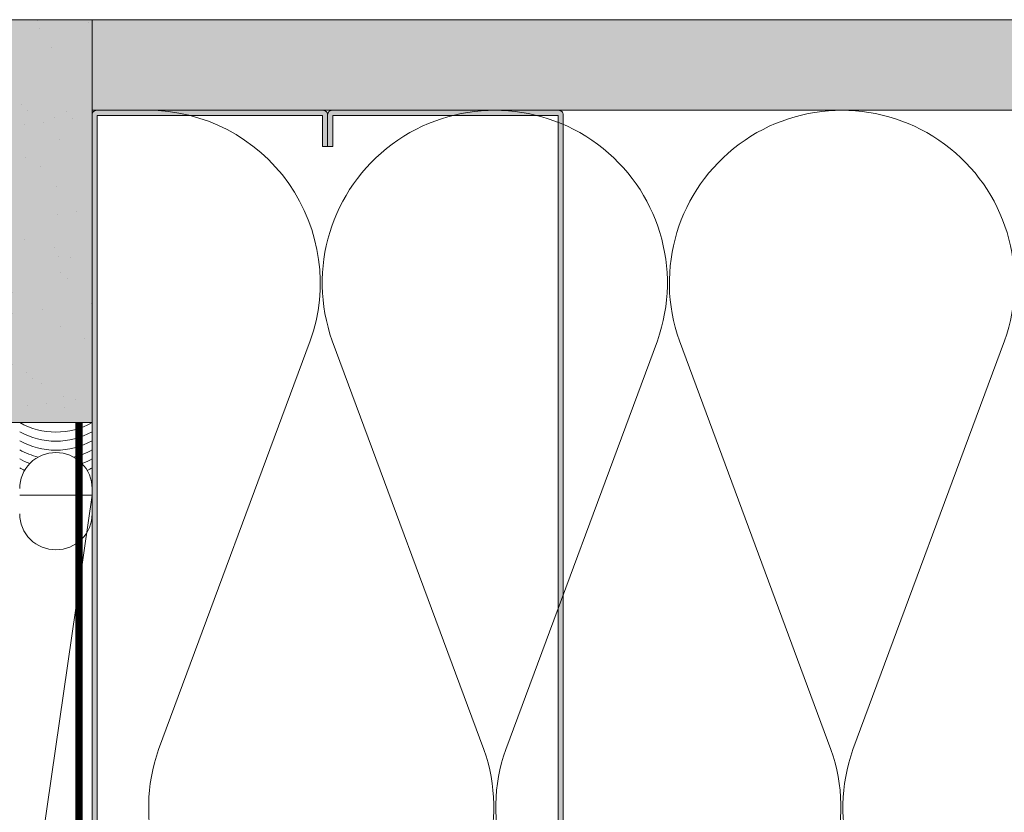
# Model space of a CAD drawing. Units: inches. Extents: x -670 to 272, y -265 to 292.
# Drawn here: x 86 to 93, y -3 to 2 of the extents above; entities that cross this region are included whole.
import ezdxf

# ---------------------------------------------------------------- set-up
doc = ezdxf.new("R2010")
doc.units = ezdxf.units.IN
doc.header["$MEASUREMENT"] = 0
doc.linetypes.add('HIDDEN2', pattern=[0.1875, 0.125, -0.0625])
for name, color, linetype, lineweight in [('A-DETL', 3, 'Continuous', 5), ('A-DETL-GENF', 3, 'Continuous', 5), ('A-DETL-INSL', 8, 'Continuous', 5), ('A-WALL', 2, 'Continuous', 5), ('AK PART', 3, 'Continuous', 5), ('barrier', 1, 'HIDDEN2', 5), ('HATCH', 8, 'Continuous', 5)]:
    doc.layers.add(name, color=color, linetype=linetype, lineweight=lineweight)

# ---------------------------------------------------------------- blocks, each defined once
blk = doc.blocks.new('C Studs-Section - 6_-V30-Detail 106')
at = {"layer": 'A-DETL-GENF', "transparency": 33554559}
h = blk.add_hatch(color=256, dxfattribs=at)
h.dxf.hatch_style = 1
edge = h.paths.add_edge_path()
edge.add_line((-807.5975, 418.7212), (-809.16, 418.7212))
edge.add_arc((-809.16, 418.69), 0.0313, 90, 180)
edge.add_line((-809.1913, 418.69), (-809.1913, 418.4712))
edge.add_line((-809.1913, 418.4712), (-809.1561, 418.4712))
edge.add_line((-809.1561, 418.4712), (-809.1561, 418.6861))
edge.add_line((-809.1561, 418.6861), (-807.6014, 418.6861))
edge.add_line((-807.6014, 418.6861), (-807.6014, 412.7564))
edge.add_line((-807.6014, 412.7564), (-809.1561, 412.7564))
edge.add_line((-809.1561, 412.7564), (-809.1561, 412.9712))
edge.add_line((-809.1561, 412.9712), (-809.1913, 412.9712))
edge.add_line((-809.1913, 412.9712), (-809.1913, 412.7525))
edge.add_arc((-809.16, 412.7525), 0.0313, 180, 270)
edge.add_line((-809.16, 412.7212), (-807.5975, 412.7212))
edge.add_arc((-807.5975, 412.7525), 0.0313, 270, 360)
edge.add_line((-807.5663, 412.7525), (-807.5663, 418.69))
edge.add_arc((-807.5975, 418.69), 0.0312, 0, 90)
at = {"layer": 'A-DETL-GENF'}
blk.add_lwpolyline([(-807.5975, 418.7212), (-809.16, 418.7212, 0.414214), (-809.1913, 418.69), (-809.1913, 418.4712), (-809.1561, 418.4712), (-809.1561, 418.6861), (-807.6014, 418.6861), (-807.6014, 412.7564), (-809.1561, 412.7564), (-809.1561, 412.9712), (-809.1913, 412.9712), (-809.1913, 412.7525, 0.414214), (-809.16, 412.7212), (-807.5975, 412.7212, 0.414214), (-807.5663, 412.7525), (-807.5663, 418.69, 0.414214)], format="xyb", close=True, dxfattribs=at)

msp = doc.modelspace()

# ---------------------------------------------------------------- hatches: boundary and pattern name
at = {"layer": 'HATCH'}
h = msp.add_hatch(dxfattribs=at)
h.set_pattern_fill('AR-SAND', color=256, scale=0.25, style=0)
h.set_pattern_definition([(37.5, (-738.92267, -73.39587), (-0.01574834, 0.48170594), [0, -0.38, 0, -0.425, 0, -0.40625]), (7.5, (-738.9227, -73.39587), (0.4424442, 0.7055365), [0, -0.205, 0, -0.3425, 0, -0.13125]), (327.5, (-739.23017, -73.39587), (0.77853547, 0.00141476), [0, -0.125, 0, -0.45, 0, -0.5875]), (317.5, (-739.2302, -73.39587), (0.75153165, 0.2194189), [0, -0.0625, 0, -0.295, 0, -0.3375])])
h.paths.add_polyline_path([(86.98824, 2.34144), (86.36324, 2.34144), (86.36324, -0.43856), (86.98824, -0.43856)])
at = {"layer": 'HATCH', "transparency": 33554457}
for points in [[(86.98824, 2.34144), (86.36324, 2.34144), (86.36324, -0.43856), (86.98824, -0.43856)], [(86.98824, 2.34144), (86.98824, 1.71644), (130.48172, 1.71644), (130.48172, 2.34144)]]:
    msp.add_hatch(color=254, dxfattribs=at).paths.add_polyline_path(points)
at = {"layer": 'HATCH'}
h = msp.add_hatch(dxfattribs=at)
h.set_pattern_fill('AR-SAND', color=256, scale=0.25, style=0)
h.set_pattern_definition([(37.5, (3851.5393, -2440.03933), (-0.01574834, 0.481705942), [0, -0.38, 0, -0.425, 0, -0.40625]), (7.5, (3851.5393, -2440.03933), (0.44244418, 0.70553652), [0, -0.205, 0, -0.3425, 0, -0.13125]), (327.5, (3851.2318, -2440.03933), (0.778535465, 0.001414763), [0, -0.125, 0, -0.45, 0, -0.5875]), (317.5, (3851.2318, -2440.03933), (0.75153165, 0.21941889), [0, -0.0625, 0, -0.295, 0, -0.3375])])
h.paths.add_polyline_path([(86.89747, 2.34144), (86.89747, 1.71644), (130.48172, 1.71644), (130.48172, 2.34144)])

# ---------------------------------------------------------------- linework, layer by layer
at = {"layer": 'A-DETL'}
for p, q in [((86.98824, 1.71644), (130.48172, 1.71644)), ((86.98824, 1.67043), (86.98824, -0.43856)), ((86.98824, -0.93924), (86.48824, -0.93924)), ((86.98824, -0.93924), (86.48824, -4.40788)), ((86.48824, -4.40788), (86.98824, -0.93924)), ((86.98824, -0.89343), (86.98824, -1.06752)), ((86.98824, -4.40788), (86.98824, -0.93924))]:
    msp.add_line(p, q, dxfattribs=at)
for centre, radius, start, end in [((86.73824, 0.00594), 0.50998, 240.645424, 299.354576), ((86.73824, -0.05656), 0.50998, 240.645424, 299.354576), ((86.73824, -0.11906), 0.50998, 240.645424, 299.354576), ((86.73824, -0.18156), 0.50998, 240.645424, 256.111112), ((86.73624, -0.89343), 0.248, 89.537932, 180), ((86.74024, -0.89343), 0.248, 0, 90.462068), ((86.73824, -0.18156), 0.50998, 283.888888, 299.354576), ((86.73824, -0.24406), 0.50998, 240.645424, 249.292004), ((86.73824, -0.24406), 0.50998, 290.707996, 299.354576), ((86.73824, -0.30656), 0.50998, 240.645424, 244.916636), ((86.73824, -0.30656), 0.50998, 295.083364, 299.354576), ((86.73624, -1.06752), 0.248, 180, 270.462068), ((86.74024, -1.06752), 0.248, 269.537932, 0)]:
    msp.add_arc(centre, radius, start, end, dxfattribs=at)
at = {"layer": 'A-DETL-INSL'}
msp.add_lwpolyline([(87.37135, 1.71648, -0.5182501), (88.49336, 0.12647), (87.44711, -2.69355, 1.4171127), (89.69112, -2.69355), (88.64488, 0.12647, -1.4171127), (90.88889, 0.12647), (89.84264, -2.69355, 1.4171127), (92.08665, -2.69355), (91.04041, 0.12647, -1.4171127), (93.28442, 0.12647), (92.23817, -2.69355, 1.4171127), (94.48218, -2.69355), (93.43594, 0.12647, -1.4171127), (95.67995, 0.12647), (94.6337, -2.69355, 1.4171127), (96.87772, -2.69355), (95.83147, 0.12647, -1.4171127), (98.07548, 0.12647), (97.02923, -2.69355, 1.4171127), (99.27325, -2.69355), (98.227, 0.12647, -1.4171127), (100.47101, 0.12647), (99.42476, -2.69355, 1.4171127), (101.66878, -2.69355)], format="xyb", dxfattribs=at)
at = {"layer": 'A-WALL'}
msp.add_line((130.48172, 2.34144), (86.89747, 2.34144), dxfattribs=at)
at = {"layer": 'AK PART'}
for p, q in [((86.98824, -4.90856), (86.98824, 2.34144)), ((86.36324, -0.43856), (86.98824, -0.43856))]:
    msp.add_line(p, q, dxfattribs=at)
msp.add_lwpolyline([(86.98824, 2.34144), (86.36324, 2.34144), (86.36324, -0.43856), (86.98824, -0.43856)], close=True, dxfattribs=at)
at = {"layer": 'barrier', "const_width": 0.05}
msp.add_lwpolyline([(130.32424, -4.97106), (86.89747, -4.97106), (86.89747, -0.43856)], dxfattribs=at)

# ---------------------------------------------------------------- block references
at = {"layer": 'A-DETL-GENF', "xscale": -1}
msp.add_blockref('C Studs-Section - 6_-V30-Detail 106', (-720.57801, -417.0048), dxfattribs=at)
at = {"layer": 'A-DETL-GENF'}
msp.add_blockref('C Studs-Section - 6_-V30-Detail 106', (897.80449, -417.0048), dxfattribs=at)

doc.saveas('drawing.dxf')
